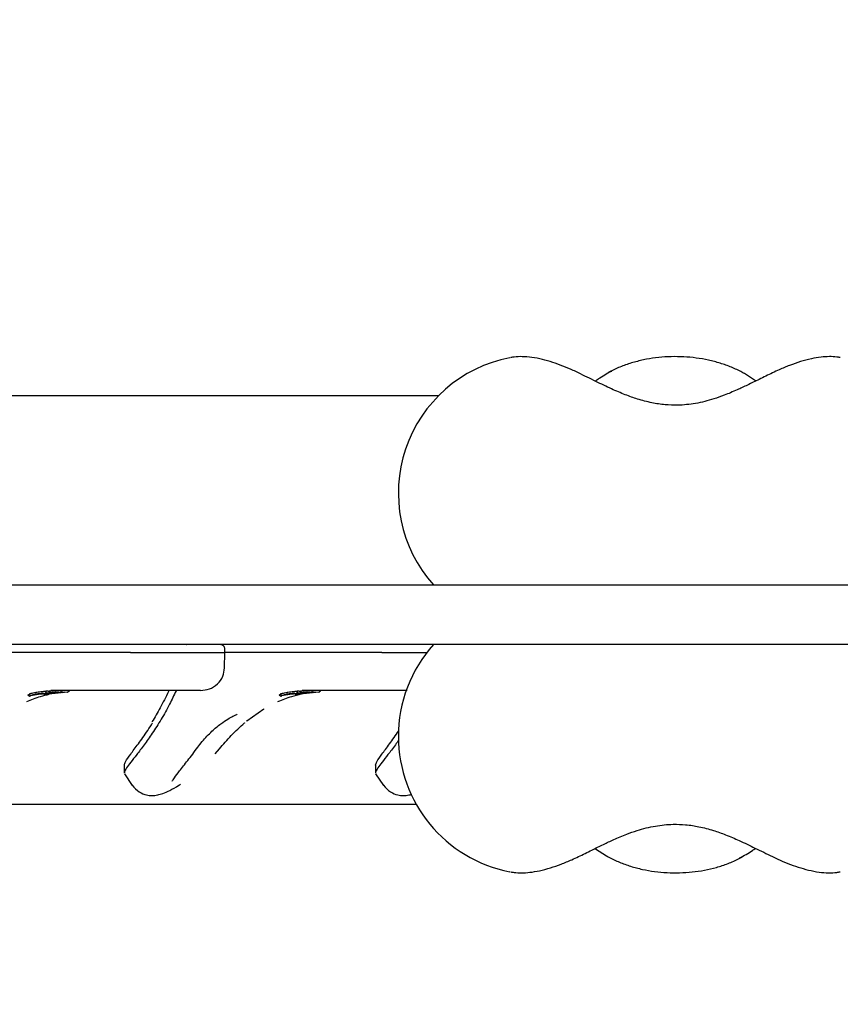
# Model space of a CAD drawing. Units: millimetres. Extents: x -1956 to 9998, y -1566 to 9772.
# Drawn here: x 2385 to 2564, y 4187 to 4401 of the extents above; entities that cross this region are included whole.
import ezdxf

# ---------------------------------------------------------------- set-up
doc = ezdxf.new("R2010")
doc.units = ezdxf.units.MM
doc.layers.add('Dimensions', color=7, linetype='Continuous')
doc.styles.get("Standard").update_dxf_attribs({"font": 'arial.ttf'})
doc.dimstyles.new('Leikkiset keinu', dxfattribs={"dimtxt": 150, "dimasz": 2.5, "dimexe": 0.06, "dimexo": 0.625, "dimtad": 0, "dimtih": 1, "dimtoh": 1, "dimdec": 0, "dimtxsty": 'Standard', "dimcen": 2.5, "dimadec": 0, "dimazin": 0, "dimtfac": 1, "dimtmove": 0, "dimatfit": 3, "dimfxl": 1, "dimarcsym": 0})

# ---------------------------------------------------------------- blocks, each defined once
blk = doc.blocks.new('*D2')
at = {"layer": 'Defpoints', "color": 0}
for p in [(5259.93, 8348.45), (-1729.2, 331.22), (5259.93, 331.22)]:
    blk.add_point(p, dxfattribs=at)
at = {"layer": 'Dimensions', "color": 0, "lineweight": -2}
for p, q in [((5259.31, 8348.45), (-1729.26, 8348.45)), ((-1729.2, 8345.95), (-1729.2, 4417.04)), ((-1729.2, 333.72), (-1729.2, 4262.64)), ((5259.31, 331.22), (-1729.26, 331.22))]:
    blk.add_line(p, q, dxfattribs=at)
at = {"layer": 'Dimensions', "color": 0}
for points in [[(-1728.78, 8345.95), (-1729.61, 8345.95), (-1729.2, 8348.45)], [(-1729.61, 333.72), (-1728.78, 333.72), (-1729.2, 331.22)]]:
    blk.add_solid(points, dxfattribs=at)
at = {"layer": 'Dimensions', "color": 0, "insert": (-1729.2, 4339.84), "char_height": 150, "attachment_point": 5}
blk.add_mtext('8017', dxfattribs=at)
blk = doc.blocks.new('*D3')
at = {"layer": 'Defpoints', "color": 0}
for p in [(9998.05, 5666.45), (486.08, 3984.61), (9998.05, -1467.35)]:
    blk.add_point(p, dxfattribs=at)
at = {"layer": 'Dimensions', "color": 0, "lineweight": -2}
for p, q in [((9998.05, 5665.82), (9998.05, -1467.41)), ((486.08, 3983.98), (486.08, -1467.41)), ((488.58, -1467.35), (5018.54, -1467.35)), ((9995.55, -1467.35), (5465.59, -1467.35))]:
    blk.add_line(p, q, dxfattribs=at)
at = {"layer": 'Dimensions', "color": 0}
for points in [[(488.58, -1466.93), (488.58, -1467.77), (486.08, -1467.35)], [(9995.55, -1467.77), (9995.55, -1466.93), (9998.05, -1467.35)]]:
    blk.add_solid(points, dxfattribs=at)
at = {"layer": 'Dimensions', "color": 0, "insert": (5242.07, -1467.35), "char_height": 150, "attachment_point": 5}
blk.add_mtext('9512', dxfattribs=at)

msp = doc.modelspace()

# ---------------------------------------------------------------- linework, layer by layer
at = {"color": 7, "linetype": 'Continuous', "lineweight": 25}
for p, q in [((2491.89, 4327.59), (2491.98, 4327.61)), ((2514.01, 4324.56), (2513.37, 4324.37)), ((2542.93, 4324.12), (2542.77, 4324.21)), ((2545.35, 4322.56), (2542.93, 4324.12)), ((2476.33, 4319.29), (2382.59, 4319.29)), ((2360.87, 4278.14), (3097.78, 4278.14)), ((3097.78, 4265.14), (2360.87, 4265.14)), ((2409.3, 4263.39), (2375.15, 4263.39)), ((2409.3, 4263.39), (2429.85, 4263.39)), ((2429.79, 4260.05), (2429.85, 4263.39)), ((2429.85, 4263.39), (2429.84, 4264.15)), ((2464, 4263.39), (2429.85, 4263.39)), ((2464, 4263.39), (2473.8, 4263.39)), ((2387.32, 4254.37), (2387.3, 4254.36)), ((2391.55, 4254.66), (2387.5, 4253.96)), ((2390.49, 4254.37), (2390.34, 4254.36)), ((2392.31, 4254.7), (2390.39, 4254.46)), ((2391.12, 4254.46), (2390.49, 4254.37)), ((2391.54, 4254.34), (2390.73, 4254.27)), ((2391.39, 4254.56), (2390.94, 4254.5)), ((2391.2, 4254.43), (2391.06, 4254.42)), ((2393.15, 4254.68), (2391.2, 4254.43)), ((2392.48, 4254.65), (2391.48, 4254.51)), ((2395.57, 4254.78), (2391.54, 4254.34)), ((2391.78, 4254.91), (2391.78, 4255.03)), ((2391.79, 4254.9), (2391.8, 4255.05)), ((2409.45, 4255.14), (2391.97, 4255.14)), ((2392.68, 4254.58), (2392.82, 4254.58)), ((2392.82, 4254.58), (2393.15, 4254.62)), ((2393.05, 4254.7), (2393.3, 4254.7)), ((2393.35, 4254.76), (2393.74, 4254.77)), ((2393.74, 4254.77), (2393.96, 4254.78)), ((2394.2, 4255.02), (2394.21, 4255.02)), ((2394.21, 4255.02), (2394.22, 4255.14)), ((2394.21, 4255.13), (2394.21, 4255.13)), ((2394.48, 4254.75), (2394.94, 4254.76)), ((2395.81, 4255.02), (2395.82, 4255.02)), ((2395.82, 4255.02), (2395.83, 4255.14)), ((2395.82, 4255.13), (2395.83, 4255.13)), ((2395.82, 4255.04), (2396.07, 4255.08)), ((2446.25, 4254.66), (2442.2, 4253.96)), ((2445.19, 4254.37), (2445.04, 4254.36)), ((2447.01, 4254.7), (2445.09, 4254.46)), ((2445.82, 4254.46), (2445.19, 4254.37)), ((2446.24, 4254.34), (2445.43, 4254.27)), ((2446.09, 4254.56), (2445.64, 4254.5)), ((2445.9, 4254.43), (2445.76, 4254.42)), ((2447.85, 4254.68), (2445.9, 4254.43)), ((2450.27, 4254.78), (2446.24, 4254.34)), ((2447.18, 4254.65), (2446.24, 4254.52)), ((2446.48, 4254.91), (2446.48, 4255.03)), ((2446.49, 4254.9), (2446.49, 4255.05)), ((2464.15, 4255.14), (2446.67, 4255.14)), ((2447.38, 4254.58), (2447.52, 4254.58)), ((2447.52, 4254.58), (2447.85, 4254.62)), ((2447.75, 4254.7), (2448, 4254.7)), ((2448.04, 4254.76), (2448.44, 4254.77)), ((2448.44, 4254.77), (2448.66, 4254.78)), ((2448.9, 4255.02), (2448.91, 4255.02)), ((2448.91, 4255.02), (2448.91, 4255.14)), ((2448.91, 4255.13), (2448.91, 4255.13)), ((2449.18, 4254.75), (2449.64, 4254.76)), ((2450.51, 4255.13), (2450.52, 4255.13)), ((2450.51, 4255.02), (2450.52, 4255.02)), ((2450.52, 4255.02), (2450.53, 4255.14)), ((2450.52, 4255.04), (2450.77, 4255.08)), ((2387.04, 4254.28), (2387.05, 4254.17)), ((2387.32, 4253.94), (2387.49, 4253.95)), ((2441.74, 4254.28), (2441.75, 4254.17)), ((2442.02, 4253.94), (2442.19, 4253.95)), ((2434.65, 4248.54), (2438.35, 4251.15)), ((2424.39, 4243.39), (2424.9, 4244.02)), ((2423.94, 4242.79), (2424.39, 4243.39)), ((2427.7, 4241.39), (2428.66, 4242.45)), ((2407.94, 4238.9), (2407.92, 4237.17)), ((2462.64, 4238.9), (2462.62, 4237.17)), ((2407.97, 4237), (2409.7, 4234.5)), ((2462.67, 4237), (2464.39, 4234.5)), ((2382.59, 4230.39), (2471.49, 4230.39)), ((2510.51, 4220.71), (2512.92, 4219.16)), ((2512.92, 4219.16), (2513.07, 4219.08)), ((2541.84, 4218.73), (2542.48, 4218.91)), ((2491.97, 4215.68), (2491.89, 4215.69))]:
    msp.add_line(p, q, dxfattribs=at)
at = {"color": 7, "linetype": 'Continuous', "lineweight": 25, "flags": 128}
for points in [[(2421.46, 4265.09), (2421.46, 4265.09), (2421.43, 4265.07)], [(2394.21, 4255.02), (2394.21, 4255.02), (2394.21, 4255.02), (2394.2, 4255.02)], [(2448.91, 4255.02), (2448.91, 4255.02), (2448.91, 4255.02), (2448.9, 4255.02)], [(2438.12, 4250.99), (2438.33, 4251.12), (2438.35, 4251.15)], [(2434.12, 4248.1), (2434.12, 4248.07), (2434.03, 4248.02)], [(2434.56, 4248.46), (2434.65, 4248.52), (2434.65, 4248.54)], [(2428.9, 4242.79), (2428.72, 4242.5), (2428.66, 4242.45)]]:
    msp.add_lwpolyline(points, dxfattribs=at)
at = {"color": 7, "linetype": 'Continuous', "lineweight": 25}
for centre, start, end in [((2497.61, 4298.14), 101.0034, 221.8103), ((2497.61, 4245.14), 138.1897, 180), ((2497.61, 4245.14), 180, 258.9966)]:
    msp.add_arc(centre, 30, start, end, dxfattribs=at)
for centre, major_axis, ratio, start_param, end_param in [((2394.24, 4225.14), (-1.86, 29.95), 0.962151, 0.035812, 0.078976), ((2398.04, 4225.14), (63.26, -0.55), 0.474139, 1.673985, 1.676878), ((2394.54, 4225.14), (-1.86, 29.95), 0.962151, 0.018282, 0.030848), ((2396.97, 4225.14), (69.97, -0.56), 0.428707, 1.613711, 1.620701), ((2398.2, 4225.14), (63.26, -0.55), 0.474139, 1.612598, 1.626592), ((2448.94, 4225.14), (-1.86, 29.95), 0.962151, 0.035812, 0.078976), ((2452.74, 4225.14), (63.26, -0.55), 0.474139, 1.673985, 1.676878), ((2449.24, 4225.14), (-1.86, 29.95), 0.962151, 0.018282, 0.030848), ((2451.67, 4225.14), (69.97, -0.56), 0.428707, 1.613711, 1.620701), ((2452.9, 4225.14), (63.26, -0.55), 0.474139, 1.612598, 1.626592)]:
    msp.add_ellipse(centre, major_axis=major_axis, ratio=ratio, start_param=start_param, end_param=end_param, dxfattribs=at)
for points, knots in [([(2506.81, 4324.29), (2506.42, 4324.48), (2505.28, 4325.02), (2503.4, 4325.81), (2501.17, 4326.61), (2498.91, 4327.26), (2496.72, 4327.69), (2494.69, 4327.84), (2493.17, 4327.82), (2492.33, 4327.65), (2492.1, 4327.6)], [0, 0, 0, 0, 0.074192, 0.217355, 0.363867, 0.516829, 0.68075, 0.828226, 0.95106, 1, 1, 1, 1]), ([(2542.75, 4324.21), (2542.63, 4324.28), (2541.81, 4324.77), (2540.13, 4325.53), (2537.69, 4326.43), (2535.12, 4327.1), (2532.46, 4327.56), (2529.74, 4327.81), (2527.01, 4327.84), (2524.28, 4327.67), (2521.59, 4327.27), (2518.96, 4326.66), (2516.43, 4325.83), (2514.61, 4325.03), (2513.64, 4324.52), (2513.43, 4324.41)], [0, 0, 0, 0, 0.013821, 0.100832, 0.188194, 0.275516, 0.362475, 0.449091, 0.535563, 0.622181, 0.70918, 0.796881, 0.885599, 0.975544, 1, 1, 1, 1]), ([(2563.77, 4327.6), (2563.52, 4327.65), (2562.74, 4327.81), (2561.36, 4327.84), (2559.53, 4327.74), (2557.45, 4327.38), (2555.18, 4326.78), (2552.83, 4325.96), (2550.78, 4325.12), (2549.52, 4324.52), (2549.03, 4324.29)], [0, 0, 0, 0, 0.049483, 0.161881, 0.289616, 0.438899, 0.602944, 0.759257, 0.907593, 1, 1, 1, 1]), ([(2549.04, 4324.29), (2548.08, 4323.82), (2546.3, 4322.95), (2543.72, 4321.68), (2541.18, 4320.49), (2538.74, 4319.47), (2535.74, 4318.4), (2532.37, 4317.55), (2528.8, 4317.19), (2525.62, 4317.31), (2522.69, 4317.75), (2519.79, 4318.51), (2516.87, 4319.55), (2513.85, 4320.85), (2510.43, 4322.51), (2508.08, 4323.67), (2506.81, 4324.29)], [0, 0, 0, 0, 0.073429, 0.137071, 0.191843, 0.259456, 0.312256, 0.403293, 0.489298, 0.549131, 0.613976, 0.685616, 0.747746, 0.819619, 0.90314, 1, 1, 1, 1]), ([(2513.97, 4324.63), (2513, 4324.08), (2511.74, 4323.37), (2510.72, 4322.64), (2510.49, 4322.48)], [0, 0, 0, 0, 0.782505, 1, 1, 1, 1]), ([(2429.84, 4264.15), (2429.83, 4264.28), (2429.8, 4264.53), (2429.56, 4264.87), (2429.22, 4265.1), (2428.95, 4265.13), (2428.83, 4265.14)], [0, 0, 0, 0, 0.2432914, 0.5015445, 0.7590176, 1, 1, 1, 1]), ([(2424.57, 4255.14), (2425.22, 4255.21), (2426.57, 4255.35), (2428.33, 4256.49), (2429.54, 4258.16), (2429.71, 4259.44), (2429.79, 4260.05)], [0, 0, 0, 0, 0.237397, 0.494718, 0.754739, 1, 1, 1, 1]), ([(2386.71, 4252.73), (2387.7, 4253.15), (2389.31, 4253.82), (2390.98, 4254.2), (2391.63, 4254.35)], [0, 0, 0, 0, 0.6170655, 1, 1, 1, 1]), ([(2387.29, 4254.42), (2387.29, 4254.42), (2387.24, 4254.42), (2387.35, 4254.46), (2387.63, 4254.54), (2388.1, 4254.65), (2388.55, 4254.73), (2388.82, 4254.77), (2388.88, 4254.78)], [0, 0, 0, 0, 0.013263, 0.245438, 0.479143, 0.709324, 0.934888, 1, 1, 1, 1]), ([(2387.29, 4254.37), (2387.29, 4254.34), (2387.3, 4254.27), (2387.35, 4254.2), (2387.41, 4254.16), (2387.54, 4254.11), (2387.63, 4254.13), (2387.81, 4254.15), (2387.85, 4254.16)], [0, 0, 0, 0, 0.080985, 0.166236, 0.255203, 0.35013, 0.842006, 1, 1, 1, 1]), ([(2387.91, 4254.19), (2387.91, 4254.19), (2387.9, 4254.19), (2387.95, 4254.21), (2388.05, 4254.24), (2388.24, 4254.28), (2388.55, 4254.35), (2389, 4254.43), (2389.47, 4254.5), (2389.84, 4254.54), (2390.08, 4254.57), (2390.24, 4254.58), (2390.35, 4254.59), (2390.38, 4254.59), (2390.39, 4254.59)], [0, 0, 0, 0, 0.063143, 0.125901, 0.188505, 0.250973, 0.375085, 0.499299, 0.623784, 0.748537, 0.811341, 0.874097, 0.937026, 1, 1, 1, 1]), ([(2388.88, 4254.78), (2389.08, 4254.81), (2389.48, 4254.87), (2390.06, 4254.94), (2390.53, 4254.98), (2390.86, 4255), (2391, 4255.01), (2390.92, 4254.99), (2390.63, 4254.95), (2390.3, 4254.9), (2390.13, 4254.87)], [0, 0, 0, 0, 0.119218, 0.238418, 0.358896, 0.48312, 0.61197, 0.742889, 0.873253, 1, 1, 1, 1]), ([(2390.94, 4254.5), (2390.81, 4254.48), (2390.55, 4254.44), (2390.19, 4254.39), (2389.88, 4254.34), (2389.76, 4254.33), (2389.7, 4254.32)], [0, 0, 0, 0, 0.2491793, 0.4987888, 0.7490325, 1, 1, 1, 1]), ([(2390.43, 4254.37), (2390.44, 4254.36), (2390.48, 4254.3), (2390.57, 4254.27), (2390.66, 4254.27), (2390.71, 4254.27)], [0, 0, 0, 0, 0.156622, 0.556482, 1, 1, 1, 1]), ([(2390.45, 4254.37), (2390.46, 4254.37), (2390.48, 4254.37), (2390.49, 4254.37), (2390.49, 4254.37)], [0, 0, 0, 0, 0.4958514, 1, 1, 1, 1]), ([(2390.73, 4254.63), (2390.76, 4254.63), (2390.8, 4254.63), (2390.88, 4254.69), (2390.92, 4254.73), (2390.95, 4254.79), (2390.96, 4254.84), (2390.96, 4254.87)], [0, 0, 0, 0, 0.547783, 0.659841, 0.769824, 0.882982, 1, 1, 1, 1]), ([(2391.17, 4254.43), (2391.17, 4254.43), (2391.18, 4254.43), (2391.19, 4254.43), (2391.2, 4254.43)], [0, 0, 0, 0, 0.389015, 1, 1, 1, 1]), ([(2391.35, 4255.01), (2391.38, 4255.01), (2391.42, 4255.01), (2391.49, 4255.02), (2391.55, 4255.02), (2391.58, 4255.03), (2391.6, 4255.03), (2391.6, 4255.03)], [0, 0, 0, 0, 0.219977, 0.439991, 0.659017, 0.876543, 1, 1, 1, 1]), ([(2391.5, 4254.34), (2391.5, 4254.34), (2391.52, 4254.34), (2391.53, 4254.34), (2391.54, 4254.34)], [0, 0, 0, 0, 0.439739, 1, 1, 1, 1]), ([(2391.55, 4254.66), (2391.58, 4254.67), (2391.63, 4254.68), (2391.7, 4254.73), (2391.75, 4254.79), (2391.78, 4254.85), (2391.78, 4254.89), (2391.78, 4254.9)], [0, 0, 0, 0, 0.22069, 0.451843, 0.707546, 0.849621, 1, 1, 1, 1]), ([(2391.57, 4254.67), (2391.57, 4254.66), (2391.56, 4254.66), (2391.55, 4254.66), (2391.55, 4254.66)], [0, 0, 0, 0, 0.539314, 1, 1, 1, 1]), ([(2392.16, 4255.05), (2392.28, 4255.06), (2392.52, 4255.08), (2392.91, 4255.1), (2393.27, 4255.12), (2393.57, 4255.12), (2393.67, 4255.13), (2393.72, 4255.13)], [0, 0, 0, 0, 0.1893868, 0.3787982, 0.5926302, 0.8070765, 1, 1, 1, 1]), ([(2392.31, 4254.7), (2392.41, 4254.71), (2392.63, 4254.73), (2392.95, 4254.75), (2393.21, 4254.76), (2393.3, 4254.76), (2393.35, 4254.76)], [0, 0, 0, 0, 0.249891, 0.498897, 0.749, 1, 1, 1, 1]), ([(2392.48, 4254.65), (2392.51, 4254.65), (2392.57, 4254.66), (2392.69, 4254.67), (2392.83, 4254.68), (2392.98, 4254.69), (2393.03, 4254.7), (2393.05, 4254.7)], [0, 0, 0, 0, 0.125624, 0.250874, 0.499551, 0.749203, 1, 1, 1, 1]), ([(2392.79, 4254.58), (2392.8, 4254.58), (2392.8, 4254.58), (2392.81, 4254.58), (2392.81, 4254.58)], [0, 0, 0, 0, 0.22007, 1, 1, 1, 1]), ([(2393.96, 4254.78), (2393.98, 4254.78), (2394.04, 4254.79), (2394.12, 4254.83), (2394.17, 4254.9), (2394.2, 4254.96), (2394.2, 4255), (2394.2, 4255.02)], [0, 0, 0, 0, 0.2202289, 0.4514453, 0.7079772, 0.8503516, 1, 1, 1, 1]), ([(2393.98, 4254.78), (2393.97, 4254.78), (2393.97, 4254.78), (2393.96, 4254.78), (2393.96, 4254.78)], [0, 0, 0, 0, 0.537644, 1, 1, 1, 1]), ([(2394.21, 4255.09), (2394.34, 4255.1), (2394.6, 4255.11), (2394.82, 4255.12), (2394.9, 4255.12), (2394.93, 4255.12)], [0, 0, 0, 0, 0.399053, 0.796641, 1, 1, 1, 1]), ([(2395.57, 4254.78), (2395.59, 4254.78), (2395.65, 4254.79), (2395.73, 4254.84), (2395.78, 4254.9), (2395.81, 4254.96), (2395.81, 4255), (2395.81, 4255.02)], [0, 0, 0, 0, 0.220209, 0.451418, 0.707963, 0.850348, 1, 1, 1, 1]), ([(2395.59, 4254.78), (2395.59, 4254.78), (2395.58, 4254.78), (2395.57, 4254.78), (2395.57, 4254.78)], [0, 0, 0, 0, 0.537633, 1, 1, 1, 1]), ([(2419.21, 4255.11), (2418.75, 4254.11), (2417.75, 4251.92), (2415.97, 4248.81), (2414.07, 4245.83), (2412.23, 4243.25), (2410.62, 4241.15), (2409.3, 4239.48), (2408.39, 4238.24), (2407.92, 4237.49), (2407.97, 4237.29), (2407.99, 4237.23)], [0, 0, 0, 0, 0.100547, 0.221435, 0.345897, 0.465138, 0.587975, 0.705337, 0.825817, 0.948575, 1, 1, 1, 1]), ([(2424.57, 4255.14), (2424.37, 4255.14), (2423.97, 4255.14), (2422.8, 4255.14), (2421.26, 4255.14), (2419.35, 4255.14), (2417.14, 4255.14), (2414.7, 4255.14), (2412.11, 4255.14), (2410.33, 4255.14), (2409.45, 4255.14)], [0, 0, 0, 0, 0.125374, 0.249953, 0.375278, 0.499934, 0.625172, 0.749948, 0.875058, 1, 1, 1, 1]), ([(2417.61, 4255.14), (2417.59, 4255.08), (2417.03, 4253.75), (2415.78, 4251.38), (2414.57, 4249.32), (2413.98, 4248.32)], [0, 0, 0, 0, 0.023475, 0.52522, 1, 1, 1, 1]), ([(2441.41, 4252.73), (2442.4, 4253.14), (2444.07, 4253.84), (2445.81, 4254.24), (2446.52, 4254.4)], [0, 0, 0, 0, 0.594559, 1, 1, 1, 1]), ([(2441.99, 4254.42), (2441.99, 4254.42), (2441.94, 4254.42), (2442.05, 4254.46), (2442.33, 4254.54), (2442.8, 4254.65), (2443.25, 4254.73), (2443.52, 4254.77), (2443.58, 4254.78)], [0, 0, 0, 0, 0.013263, 0.245438, 0.479143, 0.709324, 0.934888, 1, 1, 1, 1]), ([(2441.99, 4254.37), (2441.99, 4254.34), (2442, 4254.27), (2442.05, 4254.2), (2442.11, 4254.16), (2442.24, 4254.11), (2442.33, 4254.13), (2442.51, 4254.15), (2442.55, 4254.16)], [0, 0, 0, 0, 0.080985, 0.166236, 0.255203, 0.35013, 0.842006, 1, 1, 1, 1]), ([(2442.61, 4254.19), (2442.6, 4254.19), (2442.6, 4254.19), (2442.65, 4254.21), (2442.75, 4254.24), (2442.94, 4254.28), (2443.25, 4254.35), (2443.7, 4254.43), (2444.17, 4254.5), (2444.54, 4254.54), (2444.78, 4254.57), (2444.94, 4254.58), (2445.05, 4254.59), (2445.08, 4254.59), (2445.09, 4254.59)], [0, 0, 0, 0, 0.063143, 0.125901, 0.188505, 0.250973, 0.375085, 0.499299, 0.623784, 0.748537, 0.811341, 0.874097, 0.937026, 1, 1, 1, 1]), ([(2443.58, 4254.78), (2443.78, 4254.81), (2444.18, 4254.87), (2444.75, 4254.94), (2445.23, 4254.98), (2445.56, 4255), (2445.7, 4255.01), (2445.62, 4254.99), (2445.33, 4254.95), (2445, 4254.9), (2444.83, 4254.87)], [0, 0, 0, 0, 0.1192183, 0.2384183, 0.358896, 0.4831195, 0.6119697, 0.742889, 0.8732532, 1, 1, 1, 1]), ([(2445.64, 4254.5), (2445.51, 4254.48), (2445.25, 4254.44), (2444.89, 4254.39), (2444.58, 4254.34), (2444.46, 4254.33), (2444.4, 4254.32)], [0, 0, 0, 0, 0.249179, 0.498789, 0.749033, 1, 1, 1, 1]), ([(2445.13, 4254.37), (2445.14, 4254.36), (2445.18, 4254.3), (2445.27, 4254.27), (2445.36, 4254.27), (2445.41, 4254.27)], [0, 0, 0, 0, 0.1566224, 0.5564816, 1, 1, 1, 1]), ([(2445.15, 4254.37), (2445.16, 4254.37), (2445.17, 4254.37), (2445.19, 4254.37), (2445.19, 4254.37)], [0, 0, 0, 0, 0.495851, 1, 1, 1, 1]), ([(2445.42, 4254.63), (2445.46, 4254.63), (2445.5, 4254.63), (2445.58, 4254.69), (2445.62, 4254.73), (2445.65, 4254.79), (2445.66, 4254.84), (2445.66, 4254.87)], [0, 0, 0, 0, 0.547783, 0.659841, 0.769824, 0.882982, 1, 1, 1, 1]), ([(2445.87, 4254.43), (2445.87, 4254.43), (2445.88, 4254.43), (2445.89, 4254.43), (2445.9, 4254.43)], [0, 0, 0, 0, 0.389015, 1, 1, 1, 1]), ([(2446.05, 4255.01), (2446.07, 4255.01), (2446.12, 4255.01), (2446.19, 4255.02), (2446.25, 4255.02), (2446.28, 4255.03), (2446.3, 4255.03), (2446.3, 4255.03)], [0, 0, 0, 0, 0.2199771, 0.4399915, 0.6590172, 0.8765431, 1, 1, 1, 1]), ([(2446.2, 4254.34), (2446.2, 4254.34), (2446.22, 4254.34), (2446.23, 4254.34), (2446.24, 4254.34)], [0, 0, 0, 0, 0.439739, 1, 1, 1, 1]), ([(2446.25, 4254.66), (2446.28, 4254.67), (2446.33, 4254.68), (2446.4, 4254.73), (2446.45, 4254.79), (2446.47, 4254.85), (2446.48, 4254.89), (2446.48, 4254.9)], [0, 0, 0, 0, 0.22069, 0.451843, 0.707546, 0.849621, 1, 1, 1, 1]), ([(2446.27, 4254.67), (2446.27, 4254.66), (2446.26, 4254.66), (2446.25, 4254.66), (2446.25, 4254.66)], [0, 0, 0, 0, 0.5393138, 1, 1, 1, 1]), ([(2446.86, 4255.05), (2446.98, 4255.06), (2447.22, 4255.08), (2447.61, 4255.1), (2447.97, 4255.12), (2448.27, 4255.12), (2448.37, 4255.13), (2448.42, 4255.13)], [0, 0, 0, 0, 0.189387, 0.378798, 0.59263, 0.807077, 1, 1, 1, 1]), ([(2447.01, 4254.7), (2447.11, 4254.71), (2447.33, 4254.73), (2447.65, 4254.75), (2447.91, 4254.76), (2448, 4254.76), (2448.04, 4254.76)], [0, 0, 0, 0, 0.249891, 0.498897, 0.749, 1, 1, 1, 1]), ([(2447.18, 4254.65), (2447.21, 4254.65), (2447.27, 4254.66), (2447.38, 4254.67), (2447.53, 4254.68), (2447.68, 4254.69), (2447.72, 4254.7), (2447.75, 4254.7)], [0, 0, 0, 0, 0.125624, 0.250874, 0.499551, 0.749203, 1, 1, 1, 1]), ([(2447.49, 4254.58), (2447.5, 4254.58), (2447.5, 4254.58), (2447.51, 4254.58), (2447.51, 4254.58)], [0, 0, 0, 0, 0.22007, 1, 1, 1, 1]), ([(2448.66, 4254.78), (2448.68, 4254.78), (2448.74, 4254.79), (2448.82, 4254.83), (2448.87, 4254.9), (2448.9, 4254.96), (2448.9, 4255), (2448.9, 4255.02)], [0, 0, 0, 0, 0.220229, 0.451445, 0.707977, 0.850352, 1, 1, 1, 1]), ([(2448.68, 4254.78), (2448.67, 4254.78), (2448.67, 4254.78), (2448.66, 4254.78), (2448.66, 4254.78)], [0, 0, 0, 0, 0.537644, 1, 1, 1, 1]), ([(2448.91, 4255.09), (2449.04, 4255.1), (2449.29, 4255.11), (2449.52, 4255.12), (2449.6, 4255.12), (2449.63, 4255.12)], [0, 0, 0, 0, 0.399053, 0.796641, 1, 1, 1, 1]), ([(2450.27, 4254.78), (2450.29, 4254.78), (2450.35, 4254.79), (2450.43, 4254.84), (2450.48, 4254.9), (2450.51, 4254.96), (2450.51, 4255), (2450.51, 4255.02)], [0, 0, 0, 0, 0.2202087, 0.4514181, 0.7079625, 0.8503482, 1, 1, 1, 1]), ([(2450.29, 4254.78), (2450.28, 4254.78), (2450.28, 4254.78), (2450.27, 4254.78), (2450.27, 4254.78)], [0, 0, 0, 0, 0.537633, 1, 1, 1, 1]), ([(2469.51, 4255.14), (2469.47, 4255.14), (2468.61, 4255.14), (2466.8, 4255.14), (2465.03, 4255.14), (2464.15, 4255.14)], [0, 0, 0, 0, 0.027868, 0.51426, 1, 1, 1, 1]), ([(2387.06, 4254.22), (2387.05, 4254.22), (2387.04, 4254.22), (2387.04, 4254.23), (2387.07, 4254.23), (2387.11, 4254.25), (2387.15, 4254.26), (2387.18, 4254.27), (2387.18, 4254.27)], [0, 0, 0, 0, 0.095307, 0.301435, 0.507461, 0.716224, 0.929852, 1, 1, 1, 1]), ([(2387.06, 4254.13), (2387.06, 4254.13), (2387.05, 4254.13), (2387.06, 4254.13), (2387.07, 4254.13), (2387.09, 4254.14), (2387.13, 4254.15), (2387.17, 4254.16), (2387.19, 4254.17)], [0, 0, 0, 0, 0.239114, 0.368188, 0.500011, 0.63183, 0.760907, 1, 1, 1, 1]), ([(2387.37, 4253.94), (2387.34, 4253.94), (2387.28, 4253.93), (2387.21, 4253.95), (2387.15, 4253.99), (2387.11, 4254.02), (2387.08, 4254.07), (2387.07, 4254.11), (2387.06, 4254.13)], [0, 0, 0, 0, 0.217431, 0.446813, 0.571732, 0.705572, 0.849388, 1, 1, 1, 1]), ([(2387.45, 4253.95), (2387.46, 4253.95), (2387.48, 4253.95), (2387.51, 4253.96), (2387.5, 4253.96), (2387.5, 4253.96), (2387.5, 4253.96)], [0, 0, 0, 0, 0.373971, 0.696445, 0.957415, 1, 1, 1, 1]), ([(2441.76, 4254.22), (2441.75, 4254.22), (2441.74, 4254.22), (2441.74, 4254.23), (2441.76, 4254.23), (2441.81, 4254.25), (2441.85, 4254.26), (2441.88, 4254.27), (2441.88, 4254.27)], [0, 0, 0, 0, 0.095307, 0.301435, 0.507461, 0.716224, 0.929852, 1, 1, 1, 1]), ([(2441.76, 4254.13), (2441.76, 4254.13), (2441.75, 4254.13), (2441.76, 4254.13), (2441.77, 4254.13), (2441.79, 4254.14), (2441.83, 4254.15), (2441.86, 4254.16), (2441.89, 4254.17)], [0, 0, 0, 0, 0.239114, 0.368188, 0.500011, 0.63183, 0.760907, 1, 1, 1, 1]), ([(2442.07, 4253.94), (2442.04, 4253.94), (2441.98, 4253.93), (2441.91, 4253.95), (2441.85, 4253.99), (2441.81, 4254.02), (2441.78, 4254.07), (2441.77, 4254.11), (2441.76, 4254.13)], [0, 0, 0, 0, 0.217431, 0.446813, 0.571732, 0.705572, 0.849388, 1, 1, 1, 1]), ([(2442.15, 4253.95), (2442.16, 4253.95), (2442.18, 4253.95), (2442.21, 4253.96), (2442.2, 4253.96), (2442.2, 4253.96), (2442.2, 4253.96)], [0, 0, 0, 0, 0.373971, 0.696445, 0.957415, 1, 1, 1, 1]), ([(2407.97, 4238.9), (2408.02, 4239.14), (2408.14, 4239.65), (2409.25, 4241.2), (2410.94, 4243.45), (2412.65, 4245.77), (2413.76, 4247.53), (2414.11, 4248.08)], [0, 0, 0, 0, 0.20947, 0.438928, 0.66807, 0.895768, 1, 1, 1, 1]), ([(2424.9, 4244.02), (2425.6, 4244.81), (2426.92, 4246.3), (2428.92, 4247.9), (2430.48, 4248.94), (2431.58, 4249.54), (2432.21, 4249.85), (2432.54, 4249.95), (2432.49, 4249.97), (2432.49, 4249.97)], [0, 0, 0, 0, 0.23514, 0.444038, 0.625674, 0.778491, 0.899927, 0.996833, 1, 1, 1, 1]), ([(2428.66, 4242.45), (2429.49, 4243.44), (2431.14, 4245.41), (2433.13, 4247.21), (2434.12, 4248.1)], [0, 0, 0, 0, 0.505073, 1, 1, 1, 1]), ([(2462.67, 4238.9), (2462.72, 4239.14), (2462.84, 4239.64), (2463.96, 4241.21), (2465.6, 4243.38), (2467.02, 4245.39), (2467.71, 4246.37)], [0, 0, 0, 0, 0.235703, 0.493896, 0.751734, 1, 1, 1, 1]), ([(2467.7, 4244.36), (2467.45, 4244.02), (2466.59, 4242.79), (2465.32, 4241.17), (2463.99, 4239.47), (2463.09, 4238.24), (2462.62, 4237.49), (2462.67, 4237.29), (2462.69, 4237.23)], [0, 0, 0, 0, 0.08287, 0.293499, 0.494741, 0.701327, 0.911821, 1, 1, 1, 1]), ([(2418.37, 4235.38), (2418.51, 4235.61), (2418.8, 4236.11), (2419.99, 4237.66), (2421.82, 4239.95), (2423.21, 4241.81), (2423.94, 4242.79)], [0, 0, 0, 0, 0.1971617, 0.4284745, 0.6966745, 1, 1, 1, 1]), ([(2409.66, 4234.55), (2410.14, 4234), (2411.03, 4233), (2412.73, 4232.37), (2414.19, 4232.22), (2415.18, 4232.38), (2416.44, 4232.74), (2417.94, 4233.42), (2419.23, 4234.11), (2420.05, 4234.68), (2420.16, 4234.75)], [0, 0, 0, 0, 0.137305, 0.24978, 0.341667, 0.483686, 0.616256, 0.777507, 0.96962, 1, 1, 1, 1]), ([(2464.35, 4234.55), (2464.84, 4234), (2465.73, 4233), (2467.43, 4232.37), (2468.89, 4232.23), (2469.66, 4232.32), (2470.23, 4232.5), (2470.39, 4232.55)], [0, 0, 0, 0, 0.255337, 0.464498, 0.635374, 0.899475, 1, 1, 1, 1]), ([(2506.81, 4218.99), (2507.77, 4219.46), (2509.55, 4220.33), (2512.13, 4221.61), (2514.67, 4222.79), (2517.11, 4223.82), (2520.11, 4224.88), (2523.47, 4225.73), (2527.05, 4226.09), (2530.23, 4225.98), (2533.16, 4225.54), (2536.06, 4224.78), (2538.98, 4223.73), (2542, 4222.44), (2545.42, 4220.77), (2547.77, 4219.62), (2549.04, 4218.99)], [0, 0, 0, 0, 0.073429, 0.137071, 0.191843, 0.259456, 0.312256, 0.403293, 0.489298, 0.549131, 0.613976, 0.685616, 0.747746, 0.819619, 0.90314, 1, 1, 1, 1]), ([(2541.87, 4218.66), (2542.85, 4219.21), (2544.1, 4219.91), (2545.13, 4220.64), (2545.35, 4220.8)], [0, 0, 0, 0, 0.782505, 1, 1, 1, 1]), ([(2492.08, 4215.68), (2492.32, 4215.63), (2493.11, 4215.48), (2494.49, 4215.44), (2496.32, 4215.55), (2498.4, 4215.91), (2500.66, 4216.51), (2503.01, 4217.32), (2505.06, 4218.17), (2506.33, 4218.76), (2506.81, 4218.99)], [0, 0, 0, 0, 0.049483, 0.161881, 0.289616, 0.438899, 0.602944, 0.759257, 0.907593, 1, 1, 1, 1]), ([(2513.1, 4219.07), (2513.21, 4219), (2514.04, 4218.51), (2515.71, 4217.75), (2518.15, 4216.86), (2520.73, 4216.19), (2523.39, 4215.72), (2526.1, 4215.48), (2528.84, 4215.44), (2531.57, 4215.62), (2534.26, 4216.01), (2536.88, 4216.62), (2539.42, 4217.45), (2541.24, 4218.25), (2542.21, 4218.77), (2542.42, 4218.88)], [0, 0, 0, 0, 0.013821, 0.100832, 0.188194, 0.275516, 0.362475, 0.449091, 0.535563, 0.622181, 0.70918, 0.796881, 0.885599, 0.975544, 1, 1, 1, 1]), ([(2549.03, 4218.99), (2549.42, 4218.81), (2550.56, 4218.27), (2552.45, 4217.48), (2554.68, 4216.67), (2556.93, 4216.03), (2559.12, 4215.59), (2561.16, 4215.44), (2562.68, 4215.47), (2563.51, 4215.64), (2563.75, 4215.68)], [0, 0, 0, 0, 0.074192, 0.217355, 0.363867, 0.516829, 0.68075, 0.828226, 0.95106, 1, 1, 1, 1])]:
    msp.add_open_spline(points, degree=3, knots=knots, dxfattribs=at)
for points in [[(2387.19, 4254.18), (2387.17, 4254.18), (2387.12, 4254.18), (2387.07, 4254.17), (2387.05, 4254.17), (2387.05, 4254.18), (2387.05, 4254.18)], [(2441.89, 4254.18), (2441.86, 4254.18), (2441.82, 4254.18), (2441.77, 4254.17), (2441.74, 4254.17), (2441.75, 4254.18), (2441.75, 4254.18)]]:
    msp.add_open_spline(points, degree=3, dxfattribs=at)

# ---------------------------------------------------------------- dimensions: what is measured, and where the dimension line sits
at = {"layer": 'Dimensions'}
dim = msp.add_linear_dim(base=(-1729.2, 331.22), p1=(5259.93, 8348.45), p2=(5259.93, 331.22), angle=90, dimstyle='Leikkiset keinu', override={"dimlfac": 1}, dxfattribs=at)
dim.commit()
dim.dimension.update_dxf_attribs({"geometry": '*D2', "text_midpoint": (-1729.2, 4339.84)})
dim = msp.add_linear_dim(base=(9998.05, -1467.35), p1=(486.08, 3984.61), p2=(9998.05, 5666.45), dimstyle='Leikkiset keinu', override={"dimlfac": 1}, dxfattribs=at)
dim.commit()
dim.dimension.update_dxf_attribs({"geometry": '*D3', "text_midpoint": (5242.07, -1467.35)})

doc.saveas('drawing.dxf')
